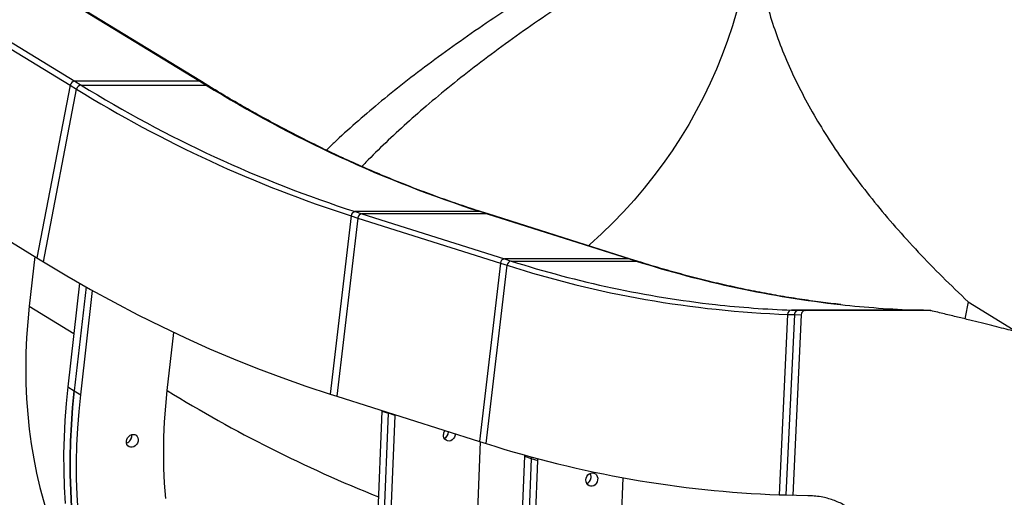
# Model space of a CAD drawing. Units: inches. Extents: x 33 to 1919, y 28 to 1228.
# Drawn here: x 440 to 467, y 224 to 237 of the extents above; entities that cross this region are included whole.
import ezdxf

# ---------------------------------------------------------------- set-up
doc = ezdxf.new("R2010")
doc.units = ezdxf.units.IN
doc.header["$LTSCALE"] = 115
doc.header["$MEASUREMENT"] = 0

msp = doc.modelspace()

# ---------------------------------------------------------------- linework, layer by layer
at = {"color": 7, "linetype": 'Continuous', "lineweight": 25}
for p, q in [((437.7174316, 237.6748743), (441.5426504, 235.3358982)), ((437.8430581, 237.7891981), (441.6682769, 235.450222)), ((441.3073618, 237.7891933), (445.1325806, 235.4502172)), ((445.1795157, 235.4373227), (441.3542969, 237.7762988)), ((441.5426504, 235.3358982), (440.6226576, 230.5543752)), ((440.8019648, 230.4447357), (441.7219576, 235.2262587)), ((441.5426504, 235.3358982), (441.7219576, 235.2262587)), ((445.1325806, 235.4502172), (441.6682769, 235.450222)), ((441.6682769, 235.450222), (441.847584, 235.3405825)), ((441.847584, 235.3405825), (445.3118877, 235.3405777)), ((445.1325806, 235.4502172), (445.3118877, 235.3405777)), ((445.3588229, 235.3276832), (445.1795157, 235.4373227)), ((436.7974388, 232.8933512), (440.6226576, 230.5543752)), ((449.3268364, 231.7148051), (448.7466868, 226.7763639)), ((449.5120281, 231.656142), (448.9318784, 226.7177008)), ((449.3268364, 231.7148051), (449.5120281, 231.656142)), ((449.4443374, 231.8328807), (449.629529, 231.7742176)), ((452.9086411, 231.8328759), (449.4443374, 231.8328807)), ((449.5120281, 231.656142), (453.4627826, 230.4046638)), ((449.629529, 231.7742176), (453.5802835, 230.5227394)), ((453.0938327, 231.7742129), (449.629529, 231.7742176)), ((452.9086411, 231.8328759), (453.0938327, 231.7742129)), ((453.121803, 231.7699161), (452.9366114, 231.8285791)), ((453.0938327, 231.7742129), (457.0445873, 230.5227346)), ((457.0725576, 230.5184379), (453.121803, 231.7699161)), ((440.5657737, 230.5891575), (440.4088294, 229.2117436)), ((440.6226576, 230.5543752), (440.8019648, 230.4447357)), ((453.4627826, 230.4046638), (452.8826329, 225.4662226)), ((453.0678246, 225.4075596), (453.6479742, 230.3460008)), ((453.4627826, 230.4046638), (453.6479742, 230.3460008)), ((457.0445873, 230.5227346), (453.5802835, 230.5227394)), ((453.5802835, 230.5227394), (453.7654752, 230.4640764)), ((453.7654752, 230.4640764), (457.2297789, 230.4640716)), ((457.0445873, 230.5227346), (457.2297789, 230.4640716)), ((457.2577492, 230.4597748), (457.0725576, 230.5184379)), ((441.8059608, 229.8504455), (441.4787977, 226.9791154)), ((441.9860821, 229.7479518), (441.6581048, 226.8694759)), ((441.837412, 226.7598364), (442.166337, 229.6466296)), ((461.4231952, 228.9855091), (461.1905009, 223.9862709)), ((461.6106668, 228.9789643), (461.3779724, 223.9797261)), ((461.4231952, 228.9855091), (461.6106668, 228.9789643)), ((461.5323887, 229.1050383), (461.7198602, 229.0984935)), ((464.9966924, 229.1050335), (461.5323887, 229.1050383)), ((461.7981383, 228.9724195), (461.565444, 223.9731813)), ((461.6106668, 228.9789643), (461.7981383, 228.9724195)), ((461.7198602, 229.0984935), (461.9073318, 229.0919487)), ((465.184164, 229.0984888), (461.7198602, 229.0984935)), ((465.3716355, 229.091944), (461.9073318, 229.0919487)), ((464.9966924, 229.1050335), (465.184164, 229.0984888)), ((464.9999627, 229.1049765), (464.9966924, 229.1050335)), ((465.1874342, 229.0984317), (464.9999627, 229.1049765)), ((465.184164, 229.0984888), (465.3716355, 229.091944)), ((465.1874342, 229.0984317), (465.184164, 229.0984888)), ((465.3750732, 229.0918811), (465.1874342, 229.0984317)), ((444.2340482, 226.8727675), (444.4177397, 228.4849264)), ((441.4787977, 226.9791154), (441.6581048, 226.8694759)), ((441.6581048, 226.8694759), (441.837412, 226.7598364)), ((448.7466868, 226.7763639), (448.9318784, 226.7177008)), ((448.9318784, 226.7177008), (452.8826329, 225.4662226)), ((450.1823792, 226.3037251), (450.0440353, 222.9705351)), ((450.1828345, 226.3214362), (450.1823792, 226.3037251)), ((450.1823792, 226.3037251), (450.3675708, 226.2450621)), ((450.2292269, 222.9118721), (450.3675708, 226.2450621)), ((450.3675708, 226.2450621), (450.3680262, 226.2627731)), ((450.5527625, 226.186399), (450.3675708, 226.2450621)), ((450.4144185, 222.853209), (450.5527625, 226.186399)), ((450.5527625, 226.186399), (450.5532178, 226.2041101)), ((452.025031, 225.7183029), (452.0256742, 225.7376809)), ((452.9063285, 225.4587166), (452.803028, 222.9698464)), ((452.8826329, 225.4662226), (453.0678246, 225.4075596)), ((454.1334227, 225.0901181), (454.1331338, 225.0522469)), ((454.1331338, 225.0522469), (453.9947898, 221.7190569)), ((454.1331338, 225.0522469), (454.3183254, 224.9935838)), ((454.3183254, 224.9935838), (454.1799814, 221.6603938)), ((454.3183586, 225.0391079), (454.3183254, 224.9935838)), ((454.3183254, 224.9935838), (454.503517, 224.9349208)), ((454.365173, 221.6017308), (454.503517, 224.9349208)), ((454.503517, 224.9349208), (454.5031181, 224.9893478)), ((456.7537825, 221.7183682), (456.8674891, 224.4579569)), ((461.1905009, 223.9862709), (461.3779724, 223.9797261)), ((461.3779724, 223.9797261), (461.565444, 223.9731813))]:
    msp.add_line(p, q, dxfattribs=at)
at = {"color": 8, "linetype": 'Continuous', "lineweight": 25}
for p, q in [((440.4088294, 229.2117436), (441.6469271, 228.4546939)), ((466.4281546, 229.331614), (467.7953753, 228.4956104))]:
    msp.add_line(p, q, dxfattribs=at)
at = {"color": 7, "linetype": 'Continuous', "lineweight": 25, "flags": 128}
for points in [[(460.018111, 237.3945941), (459.8965759, 236.9855026), (459.7617636, 236.5802333), (459.6138051, 236.1791801), (459.4528443, 235.782733), (459.2790376, 235.3912773), (459.092554, 235.0051936), (458.8935748, 234.6248573), (458.6822935, 234.250638), (458.4589153, 233.8828996), (458.2236576, 233.5219995), (457.9767489, 233.1682886), (457.7184293, 232.8221107), (457.4489499, 232.4838025), (457.1685728, 232.1536927), (456.8775704, 231.8321023), (456.5762257, 231.5193438), (456.2648316, 231.2157215), (455.9436908, 230.9215303), (455.9058187, 230.8880251)], [(460.0181495, 237.3945749), (459.8966176, 236.9854794), (459.7618083, 236.5802059), (459.6138526, 236.1791485), (459.4528943, 235.7826972), (459.2790899, 235.3912373), (459.0926084, 235.0051493), (458.8936311, 234.6248086), (458.6823514, 234.250585), (458.4589746, 233.8828423), (458.223718, 233.5219379), (457.9768103, 233.1682227), (457.7184914, 232.8220406), (457.4490126, 232.4837281), (457.1686357, 232.1536142), (456.8776334, 231.8320197), (456.5762886, 231.5192572), (456.2648941, 231.2156309), (455.9437528, 230.9214358), (455.9059435, 230.8879855)], [(453.121803, 231.7699161), (453.1142037, 231.7719682), (453.0938327, 231.7742129)], [(453.121803, 231.7699161), (453.1142037, 231.7719682), (453.0938327, 231.7742129)], [(440.8019648, 230.4447357), (441.45342, 230.0546694), (442.1071005, 229.6797893), (442.7629176, 229.320146), (443.4207827, 228.9757883), (444.0806065, 228.6467628), (444.7422999, 228.333114), (445.4057732, 228.0348844), (446.0709365, 227.7521143), (446.7377, 227.4848421), (447.4059732, 227.2331039), (448.0756656, 226.9969339), (448.7466868, 226.7763639)], [(457.0725576, 230.5184379), (457.0649583, 230.5204899), (457.0445873, 230.5227346)], [(457.0445873, 230.5227346), (457.0649583, 230.5204899), (457.0725576, 230.5184379)], [(440.4088294, 229.2117436), (440.3657224, 228.7797497), (440.3349532, 228.3487552), (440.3165516, 227.919179), (440.3105357, 227.4914388), (440.3169112, 227.0659504), (440.3356719, 226.6431273), (440.3667996, 226.2233807), (440.410264, 225.8071185), (440.466023, 225.3947456), (440.5340222, 224.9866626), (440.6141956, 224.5832664), (440.7064652, 224.1849492), (440.8107414, 223.792098), (440.9269227, 223.4050949), (441.0548962, 223.0243161), (441.1945376, 222.6501317), (441.345711, 222.2829055), (441.5082695, 221.9229944), (441.6820551, 221.5707484), (441.7164851, 221.5044198)], [(466.4281546, 229.331614), (466.3407192, 228.9070616), (466.3307651, 228.8621489)], [(466.4281639, 229.3316205), (466.3407322, 228.9070648), (466.3307772, 228.862146)], [(441.4787977, 226.9791154), (441.4316545, 226.5128023), (441.3965918, 226.0474299), (441.3736378, 225.5833708), (441.3628108, 225.1209964), (441.3641194, 224.6606768), (441.3775627, 224.2027805), (441.4031299, 223.7476739)], [(441.6581048, 226.8694759), (441.6109616, 226.4031628), (441.575899, 225.9377904), (441.5529449, 225.4737313), (441.5421179, 225.0113569), (441.5434266, 224.5510373), (441.5568699, 224.093141), (441.582437, 223.6380344)], [(441.582437, 223.6380344), (441.5568699, 224.093141), (441.5434266, 224.5510373), (441.5421179, 225.0113569), (441.5529449, 225.4737313), (441.575899, 225.9377904), (441.6109616, 226.4031628), (441.6581048, 226.8694759)], [(441.7617442, 223.5283949), (441.736177, 223.9835015), (441.7227337, 224.4413978), (441.721425, 224.9017174), (441.7322521, 225.3640918), (441.7552061, 225.8281509), (441.7902687, 226.2935233), (441.837412, 226.7598364)], [(444.1920184, 223.8844046), (444.1608907, 224.3041512), (444.14213, 224.7269743), (444.1357545, 225.1524627), (444.1417704, 225.580203), (444.160172, 226.0097792), (444.1909412, 226.4407737), (444.2340482, 226.8727675)], [(443.2922233, 225.6601194), (443.3350164, 225.6534702), (443.3726028, 225.6340157), (443.402195, 225.6031988), (443.4215982, 225.563305), (443.4293734, 225.5172932), (443.4249439, 225.4685757), (443.4086382, 225.4207658), (443.3816657, 225.3774092), (443.3460268, 225.3417216), (443.3043646, 225.3163497), (443.2597691, 225.3031752), (443.2155477, 225.3031753), (443.1749801, 225.3163499), (443.141075, 225.3417219), (443.116347, 225.3774096), (443.1026301, 225.4207662), (443.1009415, 225.4685762), (443.1114065, 225.5172936), (443.1332491, 225.5633054), (443.1648491, 225.6031991), (443.203863, 225.6340159), (443.2473973, 225.6534703), (443.2922233, 225.6601194)], [(443.2478858, 225.5904516), (443.2492595, 225.6388281), (443.2471725, 225.6534039)], [(452.2108659, 225.6790179), (452.2067132, 225.634423), (452.1909365, 225.5858594), (452.1645472, 225.5427678), (452.1295025, 225.5083441), (452.0884014, 225.4851413), (452.0442923, 225.4748803), (452.0004466, 225.4783221), (451.960116, 225.4952114), (451.9262917, 225.5242956), (451.9014823, 225.5634178), (451.8875278, 225.6096763), (451.8854632, 225.6596403), (451.8854632, 225.6596403)], [(456.0132634, 224.5933534), (456.0565291, 224.586486), (456.0954982, 224.566393), (456.1272807, 224.5345648), (456.1495193, 224.4933619), (456.1605647, 224.44584), (456.1595978, 224.3955238), (456.1466902, 224.3461448), (456.1227992, 224.3013654), (456.0896968, 224.2645066), (456.0498379, 224.238302), (456.0061788, 224.2246952), (455.9619574, 224.2246953), (455.9204534, 224.2383022), (455.884745, 224.2645069), (455.8574805, 224.3013657), (455.8406821, 224.3461452), (455.8355954, 224.3955242), (455.8425979, 224.4458404), (455.8611702, 224.4933622), (455.8899348, 224.5345651), (455.9267584, 224.5663933), (455.96891, 224.5864861), (456.0132634, 224.5933534)], [(462.0668432, 223.9557286), (461.9877225, 223.958483), (461.6712014, 223.9695004), (461.565444, 223.9731813)]]:
    msp.add_lwpolyline(points, dxfattribs=at)
at = {"color": 8, "linetype": 'Continuous', "lineweight": 25, "flags": 128}
for points in [[(452.9366114, 231.8285791), (452.9290121, 231.8306312), (452.9086411, 231.8328759)], [(457.2297789, 230.4640716), (457.2501499, 230.4618269), (457.2577793, 230.4597653)]]:
    msp.add_lwpolyline(points, dxfattribs=at)
at = {"color": 7, "linetype": 'Continuous', "lineweight": 25}
for centre, radius, start, end in [((441.6778729, 235.3134921), 0.1370662, 94.01456449, 170.59167318), ((441.85718, 235.2038526), 0.1370662, 94.01456449, 170.59167318), ((459.9498038, 264.7121435), 34.6651378, 238.27610415, 252.15486435), ((460.0559545, 264.7949629), 34.6280996, 238.27610415, 252.15486435), ((445.1333568, 235.361175), 0.0890456, 58.77676623, 90.49944005), ((463.5202583, 264.7949581), 34.6280996, 238.27610415, 252.15486435), ((449.4539631, 231.7057995), 0.1274452, 94.33155566, 175.94797014), ((449.6391547, 231.6471365), 0.1274452, 94.33155566, 175.94797015), ((453.5899092, 230.3956582), 0.1274452, 94.33155566, 175.94797015), ((453.7751008, 230.3369952), 0.1274452, 94.33155566, 175.94797015), ((462.4957934, 258.0133875), 29.0476883, 252.26612031, 267.883848), ((462.5163515, 257.2191343), 28.1313096, 263.68882407, 267.99552819), ((465.9806552, 257.2191296), 28.1313096, 263.68882407, 267.99552819), ((461.541071, 228.9874664), 0.117892, 94.22344334, 180.95132115), ((461.7285425, 228.9809216), 0.117892, 94.22344334, 180.95132115), ((461.9237318, 228.9707216), 0.1256049, 114.78471146, 179.22545319), ((461.9085677, 228.9929073), 0.0992065, 109.14457404, 112.20402193), ((461.9074427, 228.9965942), 0.0953546, 90.06660961, 109.23249893), ((465.3716219, 228.9979603), 0.0939837, 77.71393891, 89.99170665), ((465.3713619, 228.9966691), 0.0953007, 74.03322828, 77.72638194), ((443.0378768, 225.6195753), 0.212012, 287.93028717, 9.18130735), ((452.10164, 225.6425695), 0.2168497, 144.22308083, 175.4848894), ((451.8203404, 225.7314704), 0.2054278, 295.93690952, 1.73242562), ((451.8211926, 225.7305243), 0.2042044, 295.83801507, 356.56888386), ((443.035477, 225.6215963), 0.21468, 288.37358693, 351.6583788), ((462.3110308, 254.3113331), 30.3457573, 252.26612031, 267.883848), ((455.7711816, 224.4802003), 0.2055771, 295.88982701, 28.956954), ((455.7872436, 224.4846933), 0.1893868, 354.58611622, 30.12029575), ((455.7719472, 224.479046), 0.2042045, 295.83802173, 356.5688836)]:
    msp.add_arc(centre, radius, start, end, dxfattribs=at)
at = {"color": 8, "linetype": 'Continuous', "lineweight": 25}
for centre, radius, start, end in [((445.3126633, 235.2515315), 0.0890496, 58.82000438, 90.49901557), ((462.6918086, 258.4739481), 29.3978289, 252.32368606, 263.61777527), ((466.1561123, 258.4739434), 29.3978289, 252.32368606, 263.61777527), ((464.4425809, 259.7194838), 38.5654193, 238.39861064, 248.14094576)]:
    msp.add_arc(centre, radius, start, end, dxfattribs=at)
at = {"color": 7, "linetype": 'Continuous', "lineweight": 25}
for points, knots in [([(460.4888222, 240.3314797), (460.4915318, 240.101709), (460.4969526, 239.6420138), (460.5666053, 238.9515654), (460.6812115, 238.2611745), (460.8450975, 237.5719666), (461.0555917, 236.8863207), (461.3118268, 236.2040658), (461.6124274, 235.5260827), (461.9587424, 234.8493069), (462.3529315, 234.1671016), (462.7957788, 233.4797155), (463.2877668, 232.788002), (463.8256463, 232.0974745), (464.4083044, 231.4058547), (465.0363389, 230.7138334), (465.7051025, 230.0223769), (466.1872035, 229.5619163), (466.4281856, 229.3317513)], [0, 0, 0, 0, 0.0627014656, 0.1254448869, 0.1881843191, 0.2508764791, 0.3135885146, 0.3752141247, 0.4368289832, 0.4983971591, 0.5599954153, 0.6228795171, 0.6857467852, 0.7485692599, 0.8114327237, 0.8743172063, 0.9371764425, 1, 1, 1, 1]), ([(452.9366114, 231.8285791), (452.834848, 231.8611642), (452.5394115, 231.9557642), (452.0510494, 232.1217463), (451.4719306, 232.3305423), (450.8939604, 232.5517222), (450.3171895, 232.7850483), (449.7416858, 233.0305507), (449.1675114, 233.2881859), (448.5947298, 233.5579299), (448.0234033, 233.8397465), (447.4535972, 234.1336217), (446.8853641, 234.4394574), (446.3188029, 234.7574616), (445.8099957, 235.0539697), (445.490552, 235.2477669), (445.3588229, 235.3276832)], [0, 0, 0, 0, 0.0397370778, 0.1153634515, 0.1909863255, 0.2666045773, 0.3422181704, 0.4178270956, 0.4934313695, 0.5690310321, 0.6446261457, 0.7202167918, 0.7958030701, 0.8713850956, 0.946962997, 1, 1, 1, 1]), ([(462.8985204, 229.2580284), (462.7121441, 229.2795978), (462.3299355, 229.3238309), (461.7523732, 229.4062389), (461.1658039, 229.5013905), (460.5797819, 229.6091991), (459.9943635, 229.7293063), (459.4096181, 229.861807), (458.8256053, 230.0065945), (458.24241, 230.1639066), (457.7198052, 230.3154604), (457.3918696, 230.4178849), (457.2577492, 230.4597748)], [0, 0, 0, 0, 0.0987015682, 0.2024108541, 0.3061166823, 0.4098185876, 0.5135161401, 0.6172089473, 0.720896657, 0.8245789584, 0.9282555838, 1, 1, 1, 1]), ([(474.3880744, 221.4892764), (474.3811446, 221.5051639), (474.332415, 221.6168835), (474.2444475, 221.8098565), (474.1293112, 222.0581444), (474.0270945, 222.2723017), (473.9387974, 222.4533105), (473.8645177, 222.6026768), (473.8043445, 222.7217995), (473.7552832, 222.8177203), (473.7066783, 222.9117899), (473.6498471, 223.0205136), (473.5796841, 223.1527224), (473.5028808, 223.2949132), (473.4243792, 223.4375839), (473.3480999, 223.5737397), (473.2629777, 223.7230524), (473.1706473, 223.8816653), (473.074215, 224.0434361), (472.9887915, 224.1836974), (472.9199273, 224.2946887), (472.8628988, 224.3853043), (472.8091478, 224.4697276), (472.7460684, 224.5674835), (472.6625595, 224.6947753), (472.5607269, 224.8465559), (472.4457915, 225.0131929), (472.3343618, 225.1702351), (472.22601, 225.3189318), (472.1176046, 225.4638792), (472.0008843, 225.615613), (471.8749447, 225.7743637), (471.7435665, 225.934444), (471.6174941, 226.0827246), (471.5026347, 226.2134916), (471.4001274, 226.3268497), (471.3046967, 226.429516), (471.2159266, 226.5225597), (471.1333251, 226.6070262), (471.0522172, 226.6880544), (470.9654055, 226.7727265), (470.8601317, 226.8725788), (470.7355969, 226.9865272), (470.5985409, 227.1065508), (470.4616152, 227.2210482), (470.3304526, 227.3257869), (470.2173087, 227.4121089), (470.1257644, 227.4793324), (470.0572439, 227.5282464), (469.9927022, 227.5732413), (469.9208348, 227.6221072), (469.8274149, 227.6836143), (469.7111764, 227.7568772), (469.5798118, 227.8351393), (469.4468071, 227.9095925), (469.3210545, 227.9757262), (469.2037022, 228.0337586), (469.0950515, 228.0843378), (468.9974701, 228.127177), (468.9167002, 228.1607634), (468.8535891, 228.1858774), (468.8066406, 228.2039453), (468.7640803, 228.2198883), (468.7176245, 228.2368191), (468.6581915, 228.2577145), (468.57753, 228.2847076), (468.4734451, 228.3172864), (468.3435543, 228.353493), (468.1915952, 228.392876), (468.0162775, 228.4387099), (467.8170149, 228.4901728), (467.593243, 228.5474104), (467.3456738, 228.6100395), (467.0740795, 228.6780514), (466.7802664, 228.7509314), (466.4644781, 228.8286211), (466.127089, 228.9110769), (465.7666104, 228.9987626), (465.5187027, 229.0589337), (465.3910203, 229.0899242)], [0, 0, 0, 0, 0.0030389442, 0.0213696698, 0.0376255392, 0.0518375072, 0.0640321902, 0.0740672982, 0.0821957822, 0.0884317069, 0.0938349187, 0.1016661189, 0.1110574936, 0.1215618661, 0.1317693865, 0.1415761252, 0.150985768, 0.1643631724, 0.1766259524, 0.1872464567, 0.1962198681, 0.2021235501, 0.2082435762, 0.2159093534, 0.2251107257, 0.2384990341, 0.2525434778, 0.2661426833, 0.2779616971, 0.2904769543, 0.3037586801, 0.3181668052, 0.3335994349, 0.3484592758, 0.3607626869, 0.3721654211, 0.3826951944, 0.3924774598, 0.401536623, 0.4099105898, 0.4190967435, 0.4298917702, 0.4441541056, 0.4594385277, 0.4741163006, 0.4881753326, 0.5014657494, 0.5102686664, 0.5173346484, 0.5232275108, 0.5306610812, 0.5399912404, 0.5526400722, 0.5672149626, 0.5812790171, 0.5944524527, 0.6067385542, 0.6181392773, 0.6285435702, 0.6373147805, 0.6433968691, 0.6482294679, 0.6519412173, 0.6565764076, 0.6628426807, 0.6707423473, 0.6821538204, 0.6958453395, 0.7118156124, 0.7300553121, 0.7509580423, 0.7742139613, 0.7998234374, 0.827786713, 0.8581040438, 0.8901715767, 0.9245101511, 0.9611197107, 1, 1, 1, 1]), ([(463.98525, 222.8544513), (463.9635305, 222.8808137), (463.8548693, 223.0127031), (463.6517508, 223.2275741), (463.3682411, 223.4705383), (463.0712037, 223.667743), (462.7617464, 223.8174687), (462.4875368, 223.901771), (462.2550712, 223.944049), (462.1296321, 223.9518325), (462.0668432, 223.9557286)], [0, 0, 0, 0, 0.0384044522, 0.1921348224, 0.3458652444, 0.5005668546, 0.658317957, 0.8171194696, 0.9084585786, 1, 1, 1, 1])]:
    msp.add_open_spline(points, degree=3, knots=knots, dxfattribs=at)
at = {"color": 8, "linetype": 'Continuous', "lineweight": 25}
for points, knots in [([(454.4546041, 237.9566156), (454.319659, 237.8719951), (453.8792193, 237.5958071), (453.1741077, 237.1274059), (452.3387593, 236.5520036), (451.5455746, 235.9769161), (450.7923421, 235.4028281), (450.0931368, 234.8388572), (449.4485846, 234.2854019), (448.969647, 233.8548241), (448.714671, 233.6053863), (448.6444161, 233.5366574)], [0, 0, 0, 0, 0.0574781345, 0.1875996683, 0.3177386992, 0.4478360993, 0.5778554402, 0.7079387867, 0.8306382713, 0.9533348527, 1, 1, 1, 1]), ([(455.4883679, 237.7783406), (455.4491938, 237.7531349), (455.1122632, 237.5363449), (454.5133065, 237.1273909), (453.6948454, 236.5520074), (452.9190559, 235.9769165), (452.1815373, 235.4028244), (451.4977758, 234.838861), (450.8640071, 234.2853802), (450.2823516, 233.7428866), (449.8709642, 233.3422747), (449.6652153, 233.1225977), (449.6285412, 233.0834409)], [0, 0, 0, 0, 0.0161165342, 0.1386159526, 0.2611319744, 0.3836084919, 0.5060109384, 0.6284741204, 0.7439863465, 0.8594958174, 0.9749555194, 1, 1, 1, 1])]:
    msp.add_open_spline(points, degree=3, knots=knots, dxfattribs=at)

doc.saveas('drawing.dxf')
